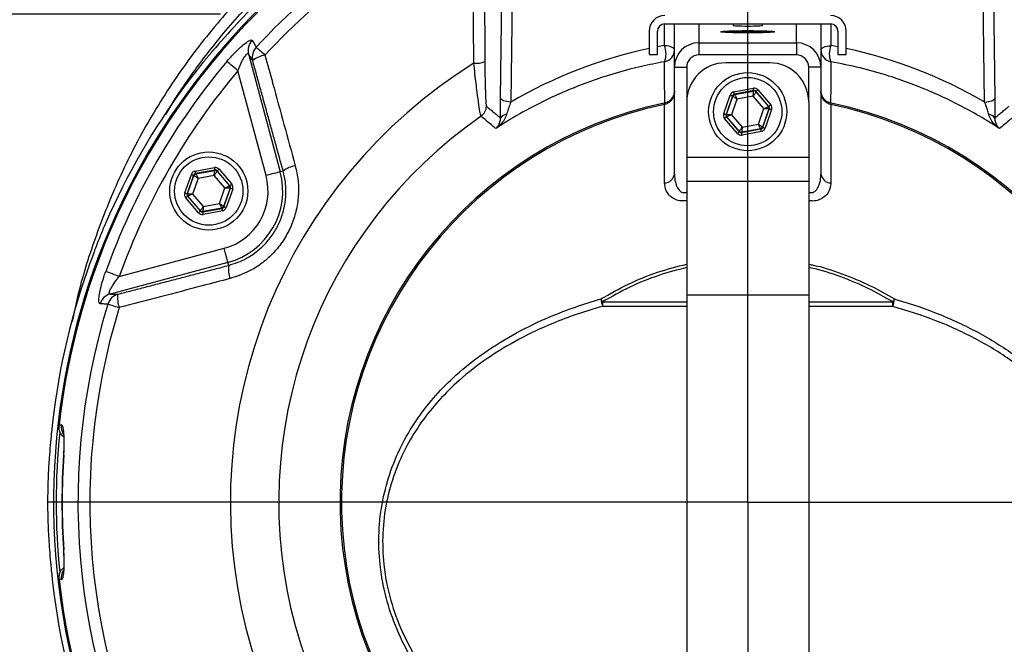
# Model space of a CAD drawing. Extents: x 0 to 9200, y 0 to 5940.
# Drawn here: x 6723 to 6925, y 2843 to 2971 of the extents above; entities that cross this region are included whole.
import ezdxf
from ezdxf.lldxf.tags import DXFTag

# ---------------------------------------------------------------- set-up
doc = ezdxf.new("R2010")
doc.units = 0
doc.header["$LTSCALE"] = 5
doc.layers.get('0').update_dxf_attribs({"linetype": 'CONTINUOUS'})
doc.layers.get('DEFPOINTS').update_dxf_attribs({"linetype": 'CONTINUOUS'})
doc.layers.add('7', color=4, linetype='GEN7')
doc.styles.add('ISO', font='GENISO.SHX')
tags = doc.linetypes.add('GEN7', pattern=[15, 10, -2.5, 0, -2.5]).pattern_tags.tags
tags[10:11] = [DXFTag(74, 4), DXFTag(75, 0), DXFTag(340, '0'), DXFTag(46, 1.0), DXFTag(50, 0.0), DXFTag(44, 0.0), DXFTag(45, 0.0)]
tags[8:9] = [DXFTag(74, 4), DXFTag(75, 0), DXFTag(340, '0'), DXFTag(46, 1.0), DXFTag(50, 0.0), DXFTag(44, 0.0), DXFTag(45, 0.0)]
tags[6:7] = [DXFTag(74, 4), DXFTag(75, 0), DXFTag(340, '0'), DXFTag(46, 1.0), DXFTag(50, 0.0), DXFTag(44, 0.0), DXFTag(45, 0.0)]
tags[4:5] = [DXFTag(74, 4), DXFTag(75, 0), DXFTag(340, '0'), DXFTag(46, 1.0), DXFTag(50, 0.0), DXFTag(44, 0.0), DXFTag(45, 0.0)]
doc.dimstyles.new('GEN-ISO', dxfattribs={"dimtxt": 50, "dimasz": 50, "dimexe": 40, "dimexo": 1, "dimgap": 30, "dimtad": 0, "dimtih": 1, "dimtoh": 1, "dimdec": 1, "dimtxsty": 'ISO', "dimcen": 2, "dimclrd": 256, "dimclre": 256, "dimclrt": 2, "dimazin": 3, "dimtp": 0.1, "dimtm": 0.1, "dimtfac": 0.05, "dimtdec": 1, "dimtix": 1, "dimtmove": 0, "dimatfit": 3, "dimtolj": 1})

# ---------------------------------------------------------------- blocks, each defined once
blk = doc.blocks.new('*D29')
at = {"color": 3}
for p, q in [((6763.97, 2972.49), (6529.64, 2972.49)), ((6554.64, 2937.49), (6554.64, 2707.49)), ((6659.6, 2672.49), (6529.64, 2672.49))]:
    blk.add_line(p, q, dxfattribs=at)
for points in [[(6548.8, 2937.49), (6560.47, 2937.49), (6554.64, 2972.49)], [(6548.8, 2707.49), (6560.47, 2707.49), (6554.64, 2672.49)]]:
    blk.add_solid(points, dxfattribs=at)
at = {"layer": 'DEFPOINTS', "color": 0}
for p in [(6764.97, 2972.49), (6554.64, 2672.49), (6660.6, 2672.49)]:
    blk.add_point(p, dxfattribs=at)
at = {"color": 2, "insert": (6498.78, 2822.49), "char_height": 50, "attachment_point": 5, "rotation": 90, "style": 'ISO'}
blk.add_mtext('\\A1;11.8', dxfattribs=at)

msp = doc.modelspace()

# ---------------------------------------------------------------- linework, layer by layer
at = {"color": 7, "linetype": 'CONTINUOUS'}
for p, q in [((6821.33, 2955.28), (6821.85, 2995.71)), ((6922.06, 2995.71), (6922.58, 2955.28)), ((6823.88, 2992.03), (6823.4, 2954.43)), ((6920.51, 2954.43), (6920.03, 2992.03)), ((6854.89, 2966), (6854.89, 2970.47)), ((6854.96, 2970.47), (6888.96, 2970.47)), ((6856.96, 2961.6), (6856.96, 2970.47)), ((6861.96, 2970.47), (6861.96, 2966.6)), ((6881.96, 2966.6), (6881.96, 2970.47)), ((6886.96, 2970.47), (6886.96, 2961.6)), ((6889.02, 2970.47), (6889.02, 2966)), ((6851.76, 2968.97), (6851.76, 2964.17)), ((6853.46, 2964.17), (6853.46, 2968.97)), ((6867.56, 2968.89), (6876.36, 2968.89)), ((6890.46, 2968.97), (6890.46, 2964.17)), ((6892.16, 2964.17), (6892.16, 2968.97)), ((6861.96, 2966.6), (6861.96, 2964.1)), ((6861.96, 2966.6), (6881.96, 2966.6)), ((6881.96, 2966.6), (6881.96, 2964.1)), ((6769.7, 2964.3), (6776.17, 2940.17)), ((6851.76, 2964.17), (6853.46, 2964.17)), ((6881.96, 2964.1), (6861.96, 2964.1)), ((6890.46, 2964.17), (6892.16, 2964.17)), ((6856.96, 2961.6), (6859.46, 2961.6)), ((6856.96, 2939.72), (6856.96, 2961.6)), ((6859.46, 2961.6), (6859.46, 2954.49)), ((6876.46, 2962.49), (6867.46, 2962.49)), ((6884.46, 2954.49), (6884.46, 2961.6)), ((6886.96, 2961.6), (6884.46, 2961.6)), ((6886.96, 2961.6), (6886.96, 2939.72)), ((6773.28, 2939.39), (6767.52, 2960.87)), ((6867.05, 2952.09), (6868.39, 2955.89)), ((6868.86, 2955.72), (6867.52, 2951.92)), ((6867.59, 2951.93), (6868.91, 2955.67)), ((6868.91, 2955.67), (6868.86, 2955.72)), ((6869.15, 2956.54), (6873.11, 2957.28)), ((6873.2, 2956.79), (6869.24, 2956.05)), ((6869.24, 2956.05), (6869.29, 2955.99)), ((6869.29, 2955.99), (6873.18, 2956.72)), ((6873.08, 2955.69), (6869.76, 2955.06)), ((6875.28, 2953.12), (6873.08, 2955.69)), ((6873.18, 2956.72), (6873.2, 2956.79)), ((6873.68, 2956.62), (6873.65, 2956.55)), ((6873.65, 2956.55), (6876.23, 2953.55)), ((6876.3, 2953.56), (6873.68, 2956.62)), ((6874.06, 2956.95), (6876.68, 2953.89)), ((6854.93, 2937.9), (6854.93, 2953.97)), ((6859.46, 2954.49), (6859.46, 2943.12)), ((6869.76, 2955.06), (6868.63, 2951.87)), ((6876.23, 2953.55), (6876.3, 2953.56)), ((6884.46, 2954.49), (6884.46, 2943.12)), ((6888.98, 2953.97), (6888.98, 2937.9)), ((6867.52, 2951.92), (6867.59, 2951.93)), ((6867.68, 2951.44), (6867.61, 2951.43)), ((6867.61, 2951.43), (6870.24, 2948.37)), ((6870.26, 2948.43), (6867.68, 2951.44)), ((6868.63, 2951.87), (6870.83, 2949.3)), ((6874.16, 2949.92), (6875.28, 2953.12)), ((6876.32, 2953.06), (6875, 2949.32)), ((6875.05, 2949.27), (6876.39, 2953.07)), ((6876.86, 2952.9), (6875.52, 2949.1)), ((6876.39, 2953.07), (6876.32, 2953.06)), ((6869.86, 2948.04), (6867.23, 2951.1)), ((6870.83, 2949.3), (6874.16, 2949.92)), ((6870.24, 2948.37), (6870.26, 2948.43)), ((6870.71, 2948.2), (6874.67, 2948.94)), ((6870.73, 2948.27), (6870.71, 2948.2)), ((6874.62, 2949), (6870.73, 2948.27)), ((6874.76, 2948.45), (6870.8, 2947.71)), ((6874.67, 2948.94), (6874.62, 2949)), ((6875, 2949.32), (6875.05, 2949.27)), ((6884.46, 2943.12), (6859.46, 2943.12)), ((6859.46, 2943.12), (6859.46, 2938.22)), ((6884.46, 2943.12), (6884.46, 2938.22)), ((6756.63, 2935.84), (6757.97, 2939.64)), ((6758.44, 2939.47), (6757.1, 2935.67)), ((6757.17, 2935.68), (6758.49, 2939.42)), ((6758.49, 2939.42), (6758.44, 2939.47)), ((6758.73, 2940.29), (6762.69, 2941.03)), ((6762.79, 2940.54), (6758.82, 2939.8)), ((6758.82, 2939.8), (6758.87, 2939.74)), ((6758.87, 2939.74), (6762.76, 2940.47)), ((6762.66, 2939.44), (6759.34, 2938.81)), ((6764.86, 2936.87), (6762.66, 2939.44)), ((6762.76, 2940.47), (6762.79, 2940.54)), ((6763.26, 2940.37), (6763.23, 2940.3)), ((6763.23, 2940.3), (6765.81, 2937.3)), ((6765.88, 2937.31), (6763.26, 2940.37)), ((6763.64, 2940.7), (6766.26, 2937.64)), ((6776.78, 2940.33), (6776.17, 2940.17)), ((6759.34, 2938.81), (6758.21, 2935.62)), ((6765.81, 2937.3), (6765.88, 2937.31)), ((6884.46, 2938.22), (6859.46, 2938.22)), ((6859.46, 2938.22), (6859.46, 2914.93)), ((6884.46, 2938.22), (6884.46, 2914.93)), ((6757.1, 2935.67), (6757.17, 2935.68)), ((6758.21, 2935.62), (6760.41, 2933.05)), ((6763.74, 2933.67), (6764.86, 2936.87)), ((6765.9, 2936.81), (6764.59, 2933.07)), ((6764.63, 2933.02), (6765.97, 2936.82)), ((6766.44, 2936.65), (6765.1, 2932.85)), ((6765.97, 2936.82), (6765.9, 2936.81)), ((6759.44, 2931.79), (6756.82, 2934.85)), ((6757.26, 2935.19), (6757.2, 2935.18)), ((6757.2, 2935.18), (6759.82, 2932.12)), ((6759.84, 2932.18), (6757.26, 2935.19)), ((6760.41, 2933.05), (6763.74, 2933.67)), ((6759.82, 2932.12), (6759.84, 2932.18)), ((6760.29, 2931.95), (6764.25, 2932.69)), ((6760.31, 2932.02), (6760.29, 2931.95)), ((6764.21, 2932.75), (6760.31, 2932.02)), ((6764.34, 2932.2), (6760.38, 2931.46)), ((6764.25, 2932.69), (6764.21, 2932.75)), ((6764.59, 2933.07), (6764.63, 2933.02)), ((6743.2, 2918.75), (6764.68, 2924.51)), ((6765.46, 2921.61), (6741.32, 2915.14)), ((6765.62, 2921), (6765.46, 2921.61)), ((6842.22, 2913.53), (6859.46, 2913.53)), ((6884.46, 2914.93), (6859.46, 2914.93)), ((6859.46, 2914.93), (6859.46, 2873.49)), ((6884.46, 2914.93), (6884.46, 2873.49)), ((6884.46, 2913.53), (6901.69, 2913.53)), ((6859.46, 2912.62), (6842.21, 2912.62)), ((6901.7, 2912.62), (6884.46, 2912.62)), ((6731.82, 2882.2), (6731.78, 2882.2)), ((6859.46, 2873.49), (6859.46, 2834.92)), ((6884.46, 2873.49), (6884.46, 2834.92)), ((6731.78, 2862.79), (6731.82, 2862.79))]:
    msp.add_line(p, q, dxfattribs=at)
for points in [[(6771.27, 2965.72), (6771.35, 2965.65), (6771.48, 2965.52), (6771.66, 2965.36), (6771.88, 2965.16), (6772.13, 2964.92), (6772.42, 2964.66), (6772.73, 2964.37), (6773.05, 2964.07)], [(6856.96, 2965.16), (6856.92, 2965.31), (6856.81, 2965.45), (6856.62, 2965.59), (6856.37, 2965.71), (6856.06, 2965.82), (6855.71, 2965.9), (6855.31, 2965.97), (6854.89, 2966)], [(6886.96, 2965.16), (6886.99, 2965.31), (6887.11, 2965.45), (6887.29, 2965.59), (6887.54, 2965.71), (6887.85, 2965.82), (6888.21, 2965.9), (6888.6, 2965.97), (6889.02, 2966)], [(6767.52, 2960.87), (6767.12, 2961.21), (6766.74, 2961.53), (6766.38, 2961.84), (6766.05, 2962.11), (6765.77, 2962.35), (6765.54, 2962.55), (6765.37, 2962.69), (6765.27, 2962.78)], [(6868.39, 2955.89), (6868.48, 2955.86), (6868.57, 2955.83), (6868.65, 2955.8), (6868.72, 2955.77), (6868.78, 2955.75), (6868.82, 2955.74), (6868.85, 2955.73), (6868.86, 2955.72)], [(6869.76, 2955.06), (6869.59, 2955.18), (6869.43, 2955.29), (6869.29, 2955.4), (6869.16, 2955.49), (6869.06, 2955.56), (6868.98, 2955.62), (6868.93, 2955.65), (6868.91, 2955.67)], [(6869.24, 2956.05), (6869.24, 2956.06), (6869.23, 2956.09), (6869.23, 2956.13), (6869.21, 2956.19), (6869.2, 2956.27), (6869.18, 2956.35), (6869.17, 2956.44), (6869.15, 2956.54)], [(6869.29, 2955.99), (6869.3, 2955.97), (6869.33, 2955.92), (6869.37, 2955.83), (6869.43, 2955.72), (6869.5, 2955.58), (6869.58, 2955.42), (6869.66, 2955.24), (6869.76, 2955.06)], [(6873.08, 2955.69), (6873.1, 2955.89), (6873.12, 2956.08), (6873.14, 2956.26), (6873.15, 2956.41), (6873.16, 2956.54), (6873.17, 2956.64), (6873.18, 2956.7), (6873.18, 2956.72)], [(6873.65, 2956.55), (6873.64, 2956.54), (6873.61, 2956.48), (6873.55, 2956.4), (6873.48, 2956.29), (6873.4, 2956.16), (6873.3, 2956.01), (6873.19, 2955.85), (6873.08, 2955.69)], [(6873.2, 2956.79), (6873.2, 2956.8), (6873.2, 2956.83), (6873.19, 2956.87), (6873.18, 2956.94), (6873.16, 2957.01), (6873.15, 2957.09), (6873.13, 2957.18), (6873.11, 2957.28)], [(6873.68, 2956.62), (6873.68, 2956.63), (6873.71, 2956.65), (6873.74, 2956.68), (6873.79, 2956.72), (6873.85, 2956.77), (6873.91, 2956.82), (6873.98, 2956.88), (6874.06, 2956.95)], [(6823.4, 2954.43), (6822.99, 2954.48), (6822.6, 2954.54), (6822.25, 2954.63), (6821.94, 2954.73), (6821.69, 2954.86), (6821.5, 2954.99), (6821.38, 2955.13), (6821.33, 2955.28)], [(6854.93, 2953.97), (6854.92, 2954.03), (6854.9, 2954.08), (6854.9, 2954.13), (6854.89, 2954.17), (6854.88, 2954.2), (6854.87, 2954.23), (6854.87, 2954.25), (6854.87, 2954.26)], [(6875.28, 2953.12), (6875.46, 2953.2), (6875.64, 2953.28), (6875.8, 2953.35), (6875.95, 2953.42), (6876.06, 2953.47), (6876.15, 2953.51), (6876.21, 2953.54), (6876.23, 2953.55)], [(6876.3, 2953.56), (6876.31, 2953.57), (6876.33, 2953.59), (6876.37, 2953.62), (6876.41, 2953.66), (6876.47, 2953.71), (6876.53, 2953.76), (6876.61, 2953.82), (6876.68, 2953.89)], [(6888.98, 2953.97), (6889, 2954.03), (6889.01, 2954.08), (6889.02, 2954.13), (6889.03, 2954.17), (6889.03, 2954.2), (6889.04, 2954.23), (6889.04, 2954.25), (6889.04, 2954.26)], [(6920.51, 2954.43), (6920.93, 2954.48), (6921.31, 2954.54), (6921.66, 2954.63), (6921.97, 2954.73), (6922.22, 2954.86), (6922.41, 2954.99), (6922.53, 2955.13), (6922.58, 2955.28)], [(6867.05, 2952.09), (6867.14, 2952.05), (6867.23, 2952.02), (6867.31, 2951.99), (6867.38, 2951.97), (6867.44, 2951.95), (6867.48, 2951.93), (6867.51, 2951.92), (6867.52, 2951.92)], [(6867.23, 2951.1), (6867.31, 2951.17), (6867.38, 2951.23), (6867.44, 2951.28), (6867.5, 2951.33), (6867.55, 2951.37), (6867.58, 2951.4), (6867.6, 2951.42), (6867.61, 2951.43)], [(6867.59, 2951.93), (6867.61, 2951.93), (6867.68, 2951.93), (6867.77, 2951.92), (6867.9, 2951.92), (6868.06, 2951.91), (6868.24, 2951.9), (6868.43, 2951.88), (6868.63, 2951.87)], [(6868.63, 2951.87), (6868.45, 2951.79), (6868.27, 2951.71), (6868.11, 2951.64), (6867.97, 2951.57), (6867.85, 2951.52), (6867.76, 2951.48), (6867.7, 2951.45), (6867.68, 2951.44)], [(6876.32, 2953.06), (6876.3, 2953.06), (6876.24, 2953.06), (6876.14, 2953.07), (6876.01, 2953.07), (6875.85, 2953.08), (6875.68, 2953.09), (6875.48, 2953.1), (6875.28, 2953.12)], [(6876.39, 2953.07), (6876.4, 2953.06), (6876.43, 2953.06), (6876.47, 2953.04), (6876.53, 2953.02), (6876.6, 2952.99), (6876.68, 2952.97), (6876.77, 2952.93), (6876.86, 2952.9)], [(6874.16, 2949.92), (6874.32, 2949.81), (6874.48, 2949.7), (6874.62, 2949.59), (6874.75, 2949.5), (6874.86, 2949.43), (6874.94, 2949.37), (6874.99, 2949.33), (6875, 2949.32)], [(6874.62, 2949), (6874.61, 2949.02), (6874.59, 2949.07), (6874.54, 2949.16), (6874.48, 2949.27), (6874.41, 2949.41), (6874.33, 2949.57), (6874.25, 2949.75), (6874.16, 2949.92)], [(6869.86, 2948.04), (6869.93, 2948.1), (6870, 2948.16), (6870.07, 2948.22), (6870.12, 2948.27), (6870.17, 2948.31), (6870.21, 2948.34), (6870.23, 2948.36), (6870.24, 2948.37)], [(6870.26, 2948.43), (6870.27, 2948.45), (6870.31, 2948.5), (6870.36, 2948.59), (6870.43, 2948.69), (6870.52, 2948.82), (6870.61, 2948.97), (6870.72, 2949.14), (6870.83, 2949.3)], [(6870.8, 2947.71), (6870.78, 2947.8), (6870.76, 2947.9), (6870.75, 2947.98), (6870.74, 2948.05), (6870.72, 2948.11), (6870.72, 2948.16), (6870.71, 2948.19), (6870.71, 2948.2)], [(6870.83, 2949.3), (6870.81, 2949.1), (6870.79, 2948.91), (6870.78, 2948.73), (6870.76, 2948.58), (6870.75, 2948.45), (6870.74, 2948.35), (6870.73, 2948.29), (6870.73, 2948.27)], [(6874.76, 2948.45), (6874.74, 2948.54), (6874.73, 2948.64), (6874.71, 2948.72), (6874.7, 2948.79), (6874.69, 2948.86), (6874.68, 2948.9), (6874.67, 2948.93), (6874.67, 2948.94)], [(6875.05, 2949.27), (6875.06, 2949.26), (6875.09, 2949.25), (6875.13, 2949.24), (6875.19, 2949.22), (6875.26, 2949.19), (6875.34, 2949.16), (6875.43, 2949.13), (6875.52, 2949.1)], [(6757.97, 2939.64), (6758.06, 2939.61), (6758.15, 2939.58), (6758.23, 2939.55), (6758.3, 2939.52), (6758.36, 2939.5), (6758.41, 2939.49), (6758.43, 2939.48), (6758.44, 2939.47)], [(6759.34, 2938.81), (6759.17, 2938.93), (6759.02, 2939.04), (6758.87, 2939.15), (6758.74, 2939.24), (6758.64, 2939.31), (6758.56, 2939.37), (6758.51, 2939.4), (6758.49, 2939.42)], [(6758.73, 2940.29), (6758.75, 2940.19), (6758.77, 2940.1), (6758.78, 2940.02), (6758.8, 2939.94), (6758.81, 2939.88), (6758.82, 2939.84), (6758.82, 2939.81), (6758.82, 2939.8)], [(6758.87, 2939.74), (6758.88, 2939.72), (6758.91, 2939.67), (6758.95, 2939.58), (6759.01, 2939.47), (6759.08, 2939.33), (6759.16, 2939.17), (6759.25, 2938.99), (6759.34, 2938.81)], [(6762.66, 2939.44), (6762.68, 2939.64), (6762.7, 2939.83), (6762.72, 2940.01), (6762.73, 2940.16), (6762.75, 2940.29), (6762.75, 2940.39), (6762.76, 2940.45), (6762.76, 2940.47)], [(6763.23, 2940.3), (6763.22, 2940.29), (6763.19, 2940.23), (6763.13, 2940.15), (6763.06, 2940.04), (6762.98, 2939.91), (6762.88, 2939.76), (6762.77, 2939.6), (6762.66, 2939.44)], [(6762.69, 2941.03), (6762.71, 2940.93), (6762.73, 2940.84), (6762.74, 2940.76), (6762.76, 2940.69), (6762.77, 2940.62), (6762.78, 2940.58), (6762.78, 2940.55), (6762.79, 2940.54)], [(6763.64, 2940.7), (6763.56, 2940.63), (6763.49, 2940.57), (6763.43, 2940.52), (6763.37, 2940.47), (6763.32, 2940.43), (6763.29, 2940.4), (6763.27, 2940.38), (6763.26, 2940.37)], [(6776.17, 2940.17), (6776.09, 2940.14), (6775.91, 2940.09), (6775.63, 2940.02), (6775.27, 2939.92), (6774.84, 2939.81), (6774.35, 2939.68), (6773.82, 2939.54), (6773.28, 2939.39)], [(6764.86, 2936.87), (6765.05, 2936.95), (6765.22, 2937.03), (6765.38, 2937.1), (6765.53, 2937.17), (6765.65, 2937.22), (6765.73, 2937.26), (6765.79, 2937.29), (6765.81, 2937.3)], [(6766.26, 2937.64), (6766.19, 2937.57), (6766.12, 2937.51), (6766.05, 2937.46), (6765.99, 2937.41), (6765.95, 2937.37), (6765.91, 2937.34), (6765.89, 2937.32), (6765.88, 2937.31)], [(6756.63, 2935.84), (6756.72, 2935.8), (6756.81, 2935.77), (6756.89, 2935.74), (6756.96, 2935.72), (6757.02, 2935.7), (6757.07, 2935.68), (6757.09, 2935.67), (6757.1, 2935.67)], [(6757.17, 2935.68), (6757.2, 2935.68), (6757.26, 2935.68), (6757.35, 2935.67), (6757.48, 2935.67), (6757.64, 2935.66), (6757.82, 2935.65), (6758.01, 2935.63), (6758.21, 2935.62)], [(6758.21, 2935.62), (6758.03, 2935.54), (6757.85, 2935.46), (6757.69, 2935.39), (6757.55, 2935.32), (6757.43, 2935.27), (6757.34, 2935.23), (6757.29, 2935.2), (6757.26, 2935.19)], [(6765.9, 2936.81), (6765.88, 2936.81), (6765.82, 2936.81), (6765.72, 2936.82), (6765.59, 2936.82), (6765.44, 2936.83), (6765.26, 2936.84), (6765.06, 2936.85), (6764.86, 2936.87)], [(6765.97, 2936.82), (6765.98, 2936.81), (6766.01, 2936.81), (6766.05, 2936.79), (6766.11, 2936.77), (6766.18, 2936.74), (6766.27, 2936.72), (6766.35, 2936.68), (6766.44, 2936.65)], [(6757.2, 2935.18), (6757.19, 2935.17), (6757.16, 2935.15), (6757.13, 2935.12), (6757.08, 2935.08), (6757.02, 2935.03), (6756.96, 2934.98), (6756.89, 2934.92), (6756.82, 2934.85)], [(6763.74, 2933.67), (6763.9, 2933.56), (6764.06, 2933.45), (6764.2, 2933.34), (6764.33, 2933.25), (6764.44, 2933.18), (6764.52, 2933.12), (6764.57, 2933.08), (6764.59, 2933.07)], [(6764.21, 2932.75), (6764.2, 2932.77), (6764.17, 2932.82), (6764.12, 2932.91), (6764.07, 2933.02), (6764, 2933.16), (6763.92, 2933.32), (6763.83, 2933.5), (6763.74, 2933.67)], [(6759.82, 2932.12), (6759.81, 2932.11), (6759.79, 2932.09), (6759.75, 2932.06), (6759.7, 2932.02), (6759.65, 2931.97), (6759.58, 2931.91), (6759.51, 2931.85), (6759.44, 2931.79)], [(6759.84, 2932.18), (6759.85, 2932.2), (6759.89, 2932.25), (6759.94, 2932.34), (6760.01, 2932.44), (6760.1, 2932.57), (6760.2, 2932.72), (6760.3, 2932.89), (6760.41, 2933.05)], [(6760.29, 2931.95), (6760.29, 2931.94), (6760.3, 2931.91), (6760.31, 2931.86), (6760.32, 2931.8), (6760.33, 2931.73), (6760.35, 2931.65), (6760.36, 2931.55), (6760.38, 2931.46)], [(6760.41, 2933.05), (6760.39, 2932.85), (6760.38, 2932.66), (6760.36, 2932.48), (6760.34, 2932.33), (6760.33, 2932.2), (6760.32, 2932.1), (6760.32, 2932.04), (6760.31, 2932.02)], [(6764.25, 2932.69), (6764.25, 2932.68), (6764.26, 2932.65), (6764.27, 2932.61), (6764.28, 2932.54), (6764.29, 2932.47), (6764.31, 2932.39), (6764.33, 2932.29), (6764.34, 2932.2)], [(6764.63, 2933.02), (6764.64, 2933.01), (6764.67, 2933), (6764.71, 2932.99), (6764.77, 2932.97), (6764.84, 2932.94), (6764.93, 2932.91), (6765.01, 2932.88), (6765.1, 2932.85)], [(6765.46, 2921.61), (6765.44, 2921.69), (6765.39, 2921.87), (6765.31, 2922.15), (6765.22, 2922.51), (6765.1, 2922.94), (6764.97, 2923.43), (6764.83, 2923.96), (6764.68, 2924.51)], [(6743.2, 2918.75), (6742.71, 2918.93), (6742.24, 2919.1), (6741.79, 2919.26), (6741.39, 2919.4), (6741.04, 2919.53), (6740.76, 2919.63), (6740.55, 2919.7), (6740.42, 2919.75)], [(6740.87, 2913.08), (6740.98, 2913.05), (6741.15, 2912.99), (6741.38, 2912.92), (6741.67, 2912.83), (6742, 2912.73), (6742.37, 2912.61), (6742.77, 2912.49), (6743.2, 2912.36)]]:
    msp.add_lwpolyline(points, dxfattribs=at)
for centre, radius in [((6871.96, 2952.49), 8), ((6871.96, 2952.49), 7), ((6761.54, 2936.24), 8), ((6761.54, 2936.24), 7)]:
    msp.add_circle(centre, radius, dxfattribs=at)
for centre, radius, start, end in [((6871.96, 2872.49), 142.21, 112.5331, 266.0471), ((6871.96, 2872.49), 141.97, 112.5752, 173.5984), ((6871.96, 2872.49), 142.21, 272.8214, 67.4671), ((6871.96, 2872.49), 137.22, 113.9392, 137.2029), ((6871.96, 2872.49), 134.79, 114.7085, 137.2029), ((6854.96, 2968.97), 3.2, 90, 180), ((6888.96, 2968.97), 3.2, 0, 90), ((6854.96, 2968.97), 1.5, 90, 180), ((6888.96, 2968.97), 1.5, 0, 90), ((6867.56, 2968.29), 0.6, 90, 132.4112), ((6876.36, 2968.29), 0.6, 47.5888, 90), ((6772.59, 2965.03), 2.98, 136.3296, 194.2518), ((6773.43, 2963.67), 2.98, 136.5046, 194.2518), ((6850.83, 2964.32), 4.4, 338.5003, 22.5201), ((6861.96, 2961.6), 5, 90, 180), ((6881.96, 2961.6), 5, 0, 90), ((6893.08, 2964.32), 4.4, 157.4799, 201.4997), ((6773.94, 2958.74), 5.41, 99.4586, 128.9638), ((6854.46, 2965.16), 2.5, 280.6496, 359.9787), ((6889.45, 2965.16), 2.5, 180.0213, 259.3504), ((6871.96, 2872.49), 139.76, 139.7614, 160.2386), ((6871.96, 2872.49), 105.99, 121.968, 266.2132), ((6816.3, 2966.73), 4.34, 263.8687, 294.5728), ((6867.46, 2954.49), 8, 90, 180), ((6876.46, 2954.49), 8, 0, 90), ((6871.96, 2872.49), 105.99, 273.7868, 58.032), ((6871.96, 2872.49), 136.81, 139.7614, 160.2386), ((6871.96, 2872.49), 143.44, 143.4628, 156.5372), ((6871.96, 2872.49), 143.44, 143.4628, 156.5372), ((6869.38, 2955.5), 0.5, 100.5941, 160.5739), ((6873.27, 2956.23), 0.5, 40.5931, 100.5736), ((6871.96, 2872.49), 83.53, 101.8043, 260.8831), ((6871.96, 2872.49), 83.23, 101.8043, 260.8831), ((6815.92, 2953.61), 2.5, 304.6659, 359.9348), ((6855.77, 2954.13), 0.824, 169.4448, 190.5552), ((6875.85, 2953.22), 0.5, 340.5944, 40.5731), ((6871.96, 2872.49), 83.23, 279.1169, 78.1957), ((6871.96, 2872.49), 83.53, 279.1169, 78.1957), ((6888.14, 2954.13), 0.824, 349.4448, 10.5552), ((6871.96, 2872.49), 96.09, 124.6381, 265.8222), ((6822.56, 2950.46), 1.43, 90.0397, 149.4166), ((6868.06, 2951.77), 0.5, 160.5945, 220.573), ((6871.96, 2872.49), 96.09, 274.1778, 55.3619), ((6921.35, 2950.46), 1.43, 30.5834, 89.9603), ((6870.64, 2948.76), 0.5, 220.5945, 280.5738), ((6874.53, 2949.49), 0.5, 280.5937, 340.573), ((6780.23, 2935.85), 5.65, 99.8486, 127.53), ((6758.96, 2939.25), 0.5, 100.597, 160.5704), ((6762.85, 2939.98), 0.5, 40.5927, 100.5736), ((6761.54, 2936.24), 12.15, 285, 15), ((6761.54, 2936.24), 15.15, 285, 15), ((6854.87, 2940), 2.1, 271.5691, 352.1713), ((6889.04, 2940), 2.1, 187.8287, 268.4309), ((6765.43, 2936.97), 0.5, 340.5935, 40.5738), ((6757.64, 2935.52), 0.5, 160.5949, 220.5737), ((6760.22, 2932.51), 0.5, 220.5956, 280.5721), ((6764.11, 2933.24), 0.5, 280.5956, 340.5723), ((6871.96, 2872.49), 143.38, 160.7152, 174.3155), ((6771.22, 2920.26), 5.65, 172.4697, 200.1519), ((6742.13, 2912.28), 2.98, 105.7486, 163.6704), ((6743.73, 2912.23), 2.98, 105.748, 163.4958), ((6748.26, 2914.26), 5.41, 171.0366, 200.5413), ((6871.01, 2930.46), 33.4, 209.2791, 210.4623), ((6851.43, 2915.47), 9.64, 187.9948, 197.1621), ((6854.44, 2912.97), 12.23, 177.3814, 181.6273), ((6872.9, 2930.46), 33.4, 329.5377, 330.7209), ((6889.47, 2912.97), 12.23, 358.3727, 2.6186), ((6892.49, 2915.47), 9.64, 342.8379, 352.0052), ((6871.96, 2872.49), 137.22, 162.7971, 257.2029), ((6871.96, 2872.49), 134.79, 162.7971, 257.2029), ((6871.96, 2872.49), 134.79, 282.7971, 17.2029), ((6871.96, 2872.49), 137.22, 282.7971, 17.2029), ((6734.34, 2887.99), 3.04, 173.7532, 207.7585), ((6871.96, 2872.49), 141.69, 174.2055, 185.7913), ((6871.96, 2872.49), 140.51, 176.0386, 183.9614), ((6871.96, 2872.49), 140.47, 176.0386, 183.9614), ((6871.96, 2872.49), 143.38, 185.6845, 214.4241), ((6871.96, 2872.49), 141.97, 186.4016, 266.113), ((6734.34, 2856.99), 3.04, 151.4241, 186.2477), ((6871.96, 2872.49), 141.97, 273.887, 353.5984)]:
    msp.add_arc(centre, radius, start, end, dxfattribs=at)
for centre, major_axis, ratio, start_param, end_param in [((6871.96, 2970.16), (3, 0), 0.043661, 3.141593, 4.712389), ((6871.96, 2970.16), (3, 0), 0.043661, 4.712389, 6.283185), ((6871.61, 2871.82), (43.84, 85.03), 0.99984, 0.651732, 0.66698), ((6872.31, 2871.82), (-43.84, 85.03), 0.99984, 5.616205, 5.631453), ((6871.61, 2871.82), (43.84, 85.03), 0.99984, 0.685114, 1.004291), ((6861.96, 2961.6), (0, -2.5), 0.999048, 3.141593, 4.712389), ((6881.96, 2961.6), (0, 2.5), 0.999048, 4.712389, 6.283185), ((6872.31, 2871.82), (-43.84, 85.03), 0.99984, 5.278895, 5.598071), ((6869.33, 2955.56), (0.651, -0.76), 0.999797, 2.618082, 3.665103), ((6869.33, 2955.56), (-0.325, 0.38), 0.999391, 5.759674, 6.806696), ((6873.3, 2956.3), (-0.332, -0.943), 0.999797, 2.618082, 3.665103), ((6873.3, 2956.3), (0.166, 0.472), 0.999391, 5.759674, 6.806696), ((6875.92, 2953.23), (0.492, 0.092), 0.999391, 5.759674, 6.806696), ((6875.92, 2953.23), (-0.983, -0.184), 0.999797, 2.618082, 3.665103), ((6867.99, 2951.75), (0.983, 0.184), 0.999797, 2.618082, 3.665103), ((6867.99, 2951.75), (0.492, 0.092), 0.999391, 2.618082, 3.665103), ((6870.62, 2948.69), (0.332, 0.943), 0.999797, 2.618082, 3.665103), ((6870.62, 2948.69), (0.166, 0.472), 0.999391, 2.618082, 3.665103), ((6874.58, 2949.43), (-0.325, 0.38), 0.999391, 2.618082, 3.665103), ((6874.58, 2949.43), (-0.651, 0.76), 0.999797, 2.618082, 3.665103), ((6758.92, 2939.31), (0.651, -0.76), 0.999797, 2.618082, 3.665103), ((6758.92, 2939.31), (-0.325, 0.38), 0.999391, 5.759674, 6.806696), ((6762.88, 2940.05), (-0.332, -0.943), 0.999797, 2.618082, 3.665103), ((6762.88, 2940.05), (0.166, 0.472), 0.999391, 5.759674, 6.806696), ((6765.5, 2936.98), (0.492, 0.092), 0.999391, 5.759674, 6.806696), ((6765.5, 2936.98), (-0.983, -0.184), 0.999797, 2.618082, 3.665103), ((6757.58, 2935.5), (0.983, 0.184), 0.999797, 2.618082, 3.665103), ((6757.58, 2935.5), (0.492, 0.092), 0.999391, 2.618082, 3.665103), ((6760.2, 2932.44), (0.332, 0.943), 0.999797, 2.618082, 3.665103), ((6760.2, 2932.44), (0.166, 0.472), 0.999391, 2.618082, 3.665103), ((6764.16, 2933.18), (-0.325, 0.38), 0.999391, 2.618082, 3.665103), ((6764.16, 2933.18), (-0.651, 0.76), 0.999797, 2.618082, 3.665103)]:
    msp.add_ellipse(centre, major_axis=major_axis, ratio=ratio, start_param=start_param, end_param=end_param, dxfattribs=at)
msp.add_ellipse((6871.96, 2968.85), major_axis=(5.5, 0), ratio=0.043661, dxfattribs=at)
for points, knots in [([(6797.31, 3000.79), (6793.29, 2997.91), (6785.37, 2992.24), (6774.54, 2982.75), (6764.81, 2972.65), (6756.24, 2961.83), (6748.81, 2950.26), (6742.8, 2938.43), (6738.11, 2926.49), (6735.08, 2916.96), (6733.91, 2911.2), (6733.57, 2909.49)], [0, 0, 0, 0, 0.129993, 0.255464, 0.37759, 0.497771, 0.617459, 0.738189, 0.845729, 0.954115, 1, 1, 1, 1]), ([(6752.71, 2951.93), (6752.99, 2952.39), (6754.74, 2955.33), (6758.29, 2960.56), (6764.18, 2968.27), (6771.31, 2976.27), (6779.83, 2984.45), (6788.96, 2992.08), (6795.47, 2996.7), (6798.73, 2999.01)], [0, 0, 0, 0, 0.024174, 0.154708, 0.285782, 0.462382, 0.639011, 0.81949, 1, 1, 1, 1]), ([(6815.84, 2962.41), (6815.83, 2964.06), (6815.77, 2972.3), (6815.69, 2983.14), (6815.63, 2992.33), (6815.61, 2994.94)], [0, 0, 0, 0, 0.151853, 0.759266, 1, 1, 1, 1]), ([(6792.36, 2991.77), (6789.07, 2989.45), (6782.46, 2984.8), (6774.47, 2977.77), (6767.97, 2971.33), (6764.6, 2967.5), (6762.91, 2965.59)], [0, 0, 0, 0, 0.305443, 0.613083, 0.806266, 1, 1, 1, 1]), ([(6765.27, 2962.78), (6765.61, 2963.17), (6766.29, 2963.96), (6767.47, 2965.17), (6768.71, 2966.3), (6769.77, 2967.06), (6770.29, 2967.22), (6770.4, 2967.12), (6770.44, 2967.09)], [0, 0, 0, 0, 0.158947, 0.317651, 0.52762, 0.73716, 0.919238, 1, 1, 1, 1]), ([(6770.44, 2967.09), (6770.52, 2966.95), (6770.8, 2966.49), (6771.08, 2966.04), (6771.27, 2965.72)], [0, 0, 0, 0, 0.308891, 1, 1, 1, 1]), ([(6767.52, 2960.87), (6767.78, 2961.51), (6768.2, 2962.54), (6768.8, 2963.62), (6769.15, 2964.1), (6769.39, 2964.34), (6769.54, 2964.42), (6769.65, 2964.39), (6769.68, 2964.34), (6769.7, 2964.3)], [0, 0, 0, 0, 0.361624, 0.577197, 0.70152, 0.770231, 0.881086, 0.928395, 1, 1, 1, 1]), ([(6770.54, 2962.94), (6770.39, 2963.19), (6770.11, 2963.65), (6769.83, 2964.1), (6769.7, 2964.3)], [0, 0, 0, 0, 0.556113, 1, 1, 1, 1]), ([(6773.05, 2964.07), (6773.58, 2962.16), (6775.65, 2954.62), (6777.72, 2947.06), (6779.26, 2941.42)], [0, 0, 0, 0, 0.2528, 1, 1, 1, 1]), ([(6760.34, 2962.54), (6760.03, 2962.16), (6758.81, 2960.68), (6757.6, 2959.08), (6756.71, 2957.89)], [0, 0, 0, 0, 0.257305, 1, 1, 1, 1]), ([(6817.34, 2951.55), (6817.29, 2951.7), (6817.19, 2951.99), (6816.89, 2953.82), (6816.51, 2956.54), (6816.15, 2959.57), (6815.92, 2961.67), (6815.84, 2962.41)], [0, 0, 0, 0, 0.205873, 0.40859, 0.620985, 0.865352, 1, 1, 1, 1]), ([(6818.11, 2962.78), (6818.11, 2962.15), (6818.12, 2960.4), (6818.17, 2957.85), (6818.24, 2955.54), (6818.32, 2953.98), (6818.39, 2953.73), (6818.42, 2953.6)], [0, 0, 0, 0, 0.137951, 0.386756, 0.59982, 0.79964, 1, 1, 1, 1]), ([(6854.92, 2962.71), (6853.34, 2962.4), (6848.56, 2961.48), (6840.82, 2959.22), (6833, 2956.08), (6826.58, 2952.84), (6822.75, 2950.59), (6820.7, 2949.27), (6820.33, 2949.03)], [0, 0, 0, 0, 0.127392, 0.383785, 0.640201, 0.802099, 0.964, 1, 1, 1, 1]), ([(6854.96, 2954.28), (6854.96, 2954.34), (6854.96, 2954.7), (6854.95, 2956.25), (6854.94, 2959), (6854.93, 2961.44), (6854.92, 2962.71)], [0, 0, 0, 0, 0.02271, 0.128091, 0.549617, 1, 1, 1, 1]), ([(6888.99, 2962.71), (6888.99, 2962.68), (6888.99, 2962.36), (6888.98, 2960.86), (6888.97, 2958.08), (6888.96, 2955.58), (6888.95, 2954.28)], [0, 0, 0, 0, 0.008704, 0.114085, 0.535611, 1, 1, 1, 1]), ([(6923.58, 2949.03), (6923.21, 2949.27), (6921.52, 2950.36), (6917.08, 2953.01), (6909.97, 2956.55), (6902.06, 2959.51), (6895.03, 2961.52), (6891.01, 2962.31), (6888.99, 2962.71)], [0, 0, 0, 0, 0.036, 0.163384, 0.41969, 0.675976, 0.83799, 1, 1, 1, 1]), ([(6856.96, 2956.67), (6856.96, 2956.67), (6856.96, 2956.66), (6856.95, 2956.33), (6856.85, 2955.7), (6856.42, 2954.89), (6855.78, 2954.26), (6855.23, 2954.07), (6854.96, 2953.98)], [0, 0, 0, 0, 0.003217, 0.010006, 0.274628, 0.524071, 0.765073, 1, 1, 1, 1]), ([(6854.96, 2954.28), (6855.23, 2954.36), (6855.78, 2954.53), (6856.42, 2955.09), (6856.85, 2955.8), (6856.95, 2956.37), (6856.96, 2956.66), (6856.96, 2956.67), (6856.96, 2956.67)], [0, 0, 0, 0, 0.235138, 0.475952, 0.725153, 0.990086, 0.996777, 1, 1, 1, 1]), ([(6886.96, 2956.67), (6886.96, 2956.67), (6886.96, 2956.66), (6886.96, 2956.37), (6887.07, 2955.8), (6887.5, 2955.09), (6888.13, 2954.53), (6888.68, 2954.36), (6888.95, 2954.28)], [0, 0, 0, 0, 0.003223, 0.009914, 0.274847, 0.524048, 0.764862, 1, 1, 1, 1]), ([(6888.95, 2953.98), (6888.68, 2954.07), (6888.13, 2954.26), (6887.5, 2954.89), (6887.07, 2955.7), (6886.96, 2956.33), (6886.96, 2956.66), (6886.96, 2956.67), (6886.96, 2956.67)], [0, 0, 0, 0, 0.2349266, 0.4759291, 0.7253722, 0.989994, 0.9967827, 1, 1, 1, 1]), ([(6821.33, 2951.19), (6821.32, 2951.81), (6821.31, 2953.04), (6821.32, 2954.44), (6821.33, 2955.15), (6821.33, 2955.28)], [0, 0, 0, 0, 0.453536, 0.904398, 1, 1, 1, 1]), ([(6823.4, 2954.43), (6823.37, 2954.35), (6823.19, 2953.9), (6822.89, 2953.06), (6822.67, 2952.27), (6822.56, 2951.89)], [0, 0, 0, 0, 0.101711, 0.568919, 1, 1, 1, 1]), ([(6921.35, 2951.89), (6921.26, 2952.21), (6921.02, 2953.1), (6920.71, 2953.91), (6920.51, 2954.43)], [0, 0, 0, 0, 0.364207, 1, 1, 1, 1]), ([(6922.58, 2955.28), (6922.59, 2954.44), (6922.6, 2953.07), (6922.59, 2951.71), (6922.58, 2951.19)], [0, 0, 0, 0, 0.613212, 1, 1, 1, 1]), ([(6820.33, 2949.03), (6820.27, 2949.08), (6819.98, 2949.33), (6818.99, 2950.17), (6818.05, 2950.95), (6817.34, 2951.55)], [0, 0, 0, 0, 0.057951, 0.289755, 1, 1, 1, 1]), ([(6822.56, 2951.89), (6822.42, 2951.52), (6822.13, 2950.76), (6821.32, 2949.82), (6820.68, 2949.28), (6820.33, 2949.04), (6820.33, 2949.03)], [0, 0, 0, 0, 0.3141706, 0.6553021, 0.996208, 1, 1, 1, 1]), ([(6923.58, 2949.03), (6923.58, 2949.04), (6923.24, 2949.27), (6922.6, 2949.81), (6921.78, 2950.75), (6921.49, 2951.52), (6921.35, 2951.89)], [0, 0, 0, 0, 0.003792, 0.338976, 0.683111, 1, 1, 1, 1]), ([(6926.57, 2951.55), (6926.51, 2951.5), (6926.22, 2951.26), (6925.23, 2950.42), (6924.29, 2949.63), (6923.58, 2949.03)], [0, 0, 0, 0, 0.057951, 0.289755, 1, 1, 1, 1]), ([(6820.33, 2949.03), (6820.33, 2949.03), (6820.53, 2949.19), (6820.87, 2949.55), (6821.25, 2950.25), (6821.3, 2950.88), (6821.33, 2951.19)], [0, 0, 0, 0, 0.003774, 0.343614, 0.684469, 1, 1, 1, 1]), ([(6922.58, 2951.19), (6922.61, 2950.88), (6922.66, 2950.24), (6923.05, 2949.55), (6923.39, 2949.18), (6923.58, 2949.03), (6923.58, 2949.03)], [0, 0, 0, 0, 0.3182531, 0.6620939, 0.9962258, 1, 1, 1, 1]), ([(6779.26, 2941.42), (6779.48, 2940.4), (6779.93, 2938.36), (6779.96, 2935.21), (6779.49, 2932.09), (6778.51, 2929.1), (6777.04, 2926.32), (6775.15, 2923.84), (6772.88, 2921.72), (6769.88, 2919.65), (6767.41, 2918.82), (6765.92, 2918.31)], [0, 0, 0, 0, 0.105788, 0.211568, 0.317598, 0.423623, 0.528275, 0.632927, 0.736793, 0.840664, 1, 1, 1, 1]), ([(6765.62, 2921), (6766.87, 2921.42), (6768.94, 2922.11), (6771.47, 2923.84), (6773.37, 2925.61), (6774.95, 2927.69), (6776.18, 2930.01), (6777, 2932.52), (6777.39, 2935.13), (6777.36, 2937.78), (6776.98, 2939.48), (6776.78, 2940.33)], [0, 0, 0, 0, 0.1597468, 0.2635688, 0.3673798, 0.4717848, 0.5761881, 0.6820808, 0.7879832, 0.8939846, 1, 1, 1, 1]), ([(6856.96, 2939.72), (6856.99, 2939.16), (6857.04, 2938.18), (6857.47, 2936.98), (6857.97, 2936.29), (6858.41, 2936.02), (6858.73, 2935.91), (6859.03, 2935.89), (6859.29, 2935.94), (6859.41, 2935.99), (6859.46, 2936)], [0, 0, 0, 0, 0.328436, 0.577899, 0.744295, 0.822274, 0.86354, 0.932562, 0.97551, 1, 1, 1, 1]), ([(6884.46, 2936), (6884.6, 2935.96), (6884.8, 2935.9), (6885.18, 2935.91), (6885.44, 2935.99), (6885.8, 2936.2), (6886.26, 2936.67), (6886.75, 2937.72), (6886.94, 2938.81), (6886.95, 2939.55), (6886.96, 2939.72)], [0, 0, 0, 0, 0.077076, 0.108748, 0.195717, 0.220498, 0.347599, 0.568604, 0.898707, 1, 1, 1, 1]), ([(6859.46, 2934.24), (6859.06, 2934.21), (6858.25, 2934.15), (6857.07, 2934.48), (6855.98, 2935.18), (6855.11, 2936.36), (6854.99, 2937.35), (6854.93, 2937.9)], [0, 0, 0, 0, 0.140096, 0.288847, 0.469217, 0.707676, 1, 1, 1, 1]), ([(6888.98, 2937.9), (6888.98, 2937.73), (6888.95, 2937), (6888.54, 2935.9), (6887.56, 2934.88), (6886.47, 2934.36), (6885.44, 2934.14), (6884.75, 2934.22), (6884.46, 2934.26)], [0, 0, 0, 0, 0.089031, 0.387699, 0.607924, 0.752692, 0.896632, 1, 1, 1, 1]), ([(6740.38, 2929.61), (6740.03, 2928.8), (6739.47, 2927.49), (6738.74, 2925.65), (6738.36, 2924.64), (6738.16, 2924.13)], [0, 0, 0, 0, 0.437036, 0.71724, 1, 1, 1, 1]), ([(6738.16, 2924.13), (6737.98, 2923.64), (6737.48, 2922.27), (6736.96, 2920.79), (6736.62, 2919.85)], [0, 0, 0, 0, 0.359793, 1, 1, 1, 1]), ([(6841.88, 2914.13), (6843.74, 2915.18), (6847.48, 2917.3), (6853.38, 2919.7), (6857.46, 2920.76), (6859.46, 2921.27)], [0, 0, 0, 0, 0.337504, 0.675999, 1, 1, 1, 1]), ([(6884.46, 2921.25), (6884.69, 2921.2), (6887.02, 2920.79), (6891.27, 2919.36), (6896.94, 2917.06), (6900.4, 2915.07), (6902.04, 2914.13)], [0, 0, 0, 0, 0.038073, 0.370962, 0.702871, 1, 1, 1, 1]), ([(6739.27, 2913.12), (6739.19, 2913.17), (6739.01, 2913.28), (6739, 2914.15), (6739.18, 2915.44), (6739.58, 2917.15), (6740.04, 2918.65), (6740.35, 2919.54), (6740.42, 2919.75)], [0, 0, 0, 0, 0.172513, 0.345795, 0.52005, 0.711363, 0.934169, 1, 1, 1, 1]), ([(6859.46, 2920.57), (6857.53, 2920.07), (6853.55, 2919.04), (6847.76, 2916.67), (6844.06, 2914.58), (6842.22, 2913.53)], [0, 0, 0, 0, 0.3186214, 0.6598114, 1, 1, 1, 1]), ([(6901.69, 2913.53), (6900.08, 2914.46), (6896.65, 2916.44), (6891.05, 2918.71), (6886.89, 2920.12), (6884.64, 2920.53), (6884.46, 2920.56)], [0, 0, 0, 0, 0.299516, 0.633949, 0.969372, 1, 1, 1, 1]), ([(6741.32, 2915.14), (6741.26, 2915.15), (6741.18, 2915.16), (6741.13, 2915.3), (6741.15, 2915.47), (6741.26, 2915.83), (6741.53, 2916.39), (6742.12, 2917.33), (6742.72, 2918.14), (6743.11, 2918.63), (6743.2, 2918.75)], [0, 0, 0, 0, 0.11263, 0.15132, 0.26353, 0.303564, 0.468701, 0.668878, 0.92225, 1, 1, 1, 1]), ([(6765.92, 2918.31), (6764, 2917.81), (6756.43, 2915.82), (6748.85, 2913.84), (6743.2, 2912.36)], [0, 0, 0, 0, 0.252799, 1, 1, 1, 1]), ([(6741.32, 2915.14), (6741.56, 2915.14), (6742.09, 2915.12), (6742.62, 2915.11), (6742.92, 2915.1)], [0, 0, 0, 0, 0.443887, 1, 1, 1, 1]), ([(6740.87, 2913.08), (6740.64, 2913.08), (6740.11, 2913.1), (6739.57, 2913.11), (6739.27, 2913.12)], [0, 0, 0, 0, 0.439343, 1, 1, 1, 1]), ([(6821.38, 2821.45), (6819.7, 2822.65), (6816.33, 2825.05), (6811.91, 2829.06), (6808.04, 2833.3), (6804.73, 2837.71), (6801.64, 2842.85), (6799.01, 2848.8), (6797.36, 2854.65), (6796.45, 2860.54), (6796.27, 2866.39), (6797.03, 2872.9), (6798.74, 2879.08), (6801.21, 2884.73), (6804.34, 2889.84), (6807.98, 2894.43), (6812.5, 2898.97), (6818, 2903.3), (6824.52, 2907.3), (6830.8, 2910.29), (6836.62, 2912.54), (6840.12, 2913.6), (6841.88, 2914.13)], [0, 0, 0, 0, 0.049336, 0.098659, 0.141936, 0.185305, 0.228528, 0.282206, 0.335841, 0.3685, 0.420315, 0.472149, 0.523726, 0.57534, 0.624491, 0.673824, 0.723038, 0.786162, 0.849509, 0.912688, 0.956343, 1, 1, 1, 1]), ([(6902.04, 2914.13), (6902.22, 2914.08), (6905.4, 2913.17), (6911.43, 2911.08), (6919.68, 2907.2), (6926.52, 2902.89), (6932.02, 2898.39), (6936.37, 2893.96), (6939.87, 2889.4), (6942.58, 2884.83), (6944.62, 2880.39), (6946.16, 2875.72), (6947.15, 2870.85), (6947.6, 2865.87), (6947.48, 2860.8), (6946.75, 2855.73), (6945.48, 2850.76), (6943.65, 2845.84), (6941.25, 2841.06), (6938.33, 2836.49), (6934.37, 2831.49), (6929.21, 2826.29), (6924.76, 2823.06), (6922.53, 2821.45)], [0, 0, 0, 0, 0.004606, 0.078674, 0.152992, 0.226994, 0.279255, 0.331639, 0.38384, 0.42414, 0.464537, 0.504793, 0.544203, 0.583763, 0.623144, 0.662574, 0.702183, 0.741645, 0.783984, 0.826481, 0.868876, 0.934416, 1, 1, 1, 1]), ([(6842.21, 2912.62), (6840.48, 2912.11), (6837.01, 2911.08), (6831.27, 2908.9), (6825.05, 2905.99), (6818.6, 2902.11), (6813.16, 2897.89), (6808.68, 2893.48), (6805.07, 2889.02), (6801.97, 2884.05), (6799.52, 2878.55), (6797.82, 2872.55), (6797.05, 2866.22), (6797.22, 2860.52), (6798.12, 2854.79), (6799.75, 2849.1), (6802.35, 2843.32), (6805.4, 2838.32), (6808.67, 2834.03), (6812.5, 2829.91), (6816.87, 2826.01), (6820.2, 2823.68), (6821.87, 2822.52)], [0, 0, 0, 0, 0.043991, 0.08798, 0.151494, 0.215175, 0.278631, 0.327876, 0.377237, 0.426415, 0.477815, 0.529175, 0.58064, 0.632083, 0.664499, 0.717827, 0.771201, 0.814387, 0.857723, 0.900966, 0.950476, 1, 1, 1, 1]), ([(6922.04, 2822.52), (6924.25, 2824.08), (6928.65, 2827.22), (6933.75, 2832.27), (6937.67, 2837.13), (6940.56, 2841.58), (6942.93, 2846.22), (6944.74, 2851.01), (6945.99, 2855.84), (6946.7, 2860.77), (6946.81, 2865.71), (6946.37, 2870.56), (6945.38, 2875.29), (6943.84, 2879.83), (6941.82, 2884.15), (6939.14, 2888.59), (6935.66, 2893.02), (6931.35, 2897.33), (6925.86, 2901.74), (6918.98, 2905.98), (6910.65, 2909.85), (6904.68, 2911.7), (6901.7, 2912.62)], [0, 0, 0, 0, 0.065794, 0.131543, 0.173848, 0.216254, 0.258499, 0.297699, 0.337048, 0.376212, 0.415322, 0.454616, 0.493757, 0.533893, 0.574173, 0.614356, 0.666664, 0.719158, 0.771529, 0.84755, 0.923906, 1, 1, 1, 1]), ([(6731.84, 2885.82), (6731.64, 2886.02), (6731.21, 2886.45), (6730.86, 2887.35), (6730.87, 2888.01), (6730.87, 2888.32)], [0, 0, 0, 0, 0.296443, 0.660433, 1, 1, 1, 1]), ([(6731.82, 2882.2), (6731.85, 2882.66), (6731.92, 2883.8), (6731.94, 2885.51), (6731.86, 2887.07), (6731.65, 2888.12), (6731.43, 2888.26), (6731.32, 2888.32)], [0, 0, 0, 0, 0.145273, 0.358041, 0.571485, 0.786259, 1, 1, 1, 1]), ([(6729.28, 2886.7), (6729.2, 2885.85), (6729.04, 2884.13), (6728.91, 2882.46), (6728.84, 2881.61)], [0, 0, 0, 0, 0.495582, 1, 1, 1, 1]), ([(6731.75, 2886.63), (6731.75, 2886.63), (6731.75, 2886.63), (6731.79, 2886.4), (6731.84, 2885.92), (6731.87, 2885.14), (6731.87, 2884.13), (6731.84, 2883.11), (6731.79, 2882.45), (6731.77, 2882.2)], [0, 0, 0, 0, 0.0577, 0.1742, 0.322467, 0.490098, 0.679938, 0.877031, 1, 1, 1, 1]), ([(6728.84, 2881.61), (6728.77, 2880.45), (6728.62, 2878.1), (6728.49, 2873.43), (6728.53, 2868.46), (6728.76, 2864.8), (6728.84, 2863.37)], [0, 0, 0, 0, 0.194444, 0.3911167, 0.7633809, 1, 1, 1, 1]), ([(6728.84, 2863.37), (6728.91, 2862.54), (6729.04, 2860.87), (6729.2, 2859.16), (6729.28, 2858.29)], [0, 0, 0, 0, 0.4965788, 1, 1, 1, 1]), ([(6731.32, 2856.66), (6731.4, 2856.7), (6731.59, 2856.78), (6731.81, 2857.55), (6731.93, 2858.93), (6731.94, 2860.75), (6731.86, 2862.11), (6731.82, 2862.79)], [0, 0, 0, 0, 0.152507, 0.362385, 0.573137, 0.786119, 1, 1, 1, 1]), ([(6731.77, 2862.79), (6731.8, 2862.45), (6731.85, 2861.68), (6731.88, 2860.56), (6731.87, 2859.55), (6731.82, 2858.84), (6731.76, 2858.42), (6731.75, 2858.37), (6731.75, 2858.35)], [0, 0, 0, 0, 0.165916, 0.371825, 0.572105, 0.741995, 0.885215, 1, 1, 1, 1]), ([(6730.87, 2856.66), (6730.87, 2857), (6730.86, 2857.66), (6731.22, 2858.56), (6731.65, 2858.98), (6731.84, 2859.16)], [0, 0, 0, 0, 0.357703, 0.715351, 1, 1, 1, 1])]:
    msp.add_open_spline(points, degree=3, knots=knots, dxfattribs=at)
for points in [[(6817.93, 2995.34), (6818.11, 2962.78)], [(6868.96, 2970.47), (6868.96, 2970.16)], [(6874.96, 2970.16), (6874.96, 2970.47)], [(6762.91, 2965.59), (6762, 2964.52)], [(6762, 2964.52), (6760.34, 2962.54)], [(6776.78, 2940.33), (6770.54, 2962.94)], [(6818.42, 2953.6), (6821.33, 2951.19)], [(6854.87, 2954.26), (6854.96, 2954.28)], [(6854.96, 2953.98), (6854.93, 2953.97)], [(6888.95, 2954.28), (6889.04, 2954.26)], [(6888.98, 2953.97), (6888.95, 2953.98)], [(6922.58, 2951.19), (6925.49, 2953.6)], [(6742.92, 2915.1), (6765.62, 2921)], [(6730.87, 2888.32), (6731.32, 2888.32)], [(6731.32, 2856.66), (6730.87, 2856.66)]]:
    msp.add_open_spline(points, degree=1, dxfattribs=at)
at = {"layer": '7'}
for q in [(6871.96, 3112.49), (6728.52, 2872.49), (6871.96, 2672.49), (7015.33, 2872.49)]:
    msp.add_line((6871.96, 2872.49), q, dxfattribs=at)

# ---------------------------------------------------------------- dimensions: what is measured, and where the dimension line sits
dim = msp.add_linear_dim(base=(6554.64, 2672.49), p1=(6764.97, 2972.49), p2=(6660.6, 2672.49), angle=90, dimstyle='GEN-ISO', override={"dimasz": 35, "dimexe": 25, "dimtad": 1, "dimtih": 0, "dimtoh": 0, "dimlfac": 0.03937, "dimclrd": 3, "dimclre": 3, "dimadec": 2, "dimazin": 2, "dimlwd": 25, "dimlwe": 25})
dim.commit()
dim.dimension.update_dxf_attribs({"geometry": '*D29', "text_midpoint": (6498.78, 2822.49)})

doc.saveas('drawing.dxf')
